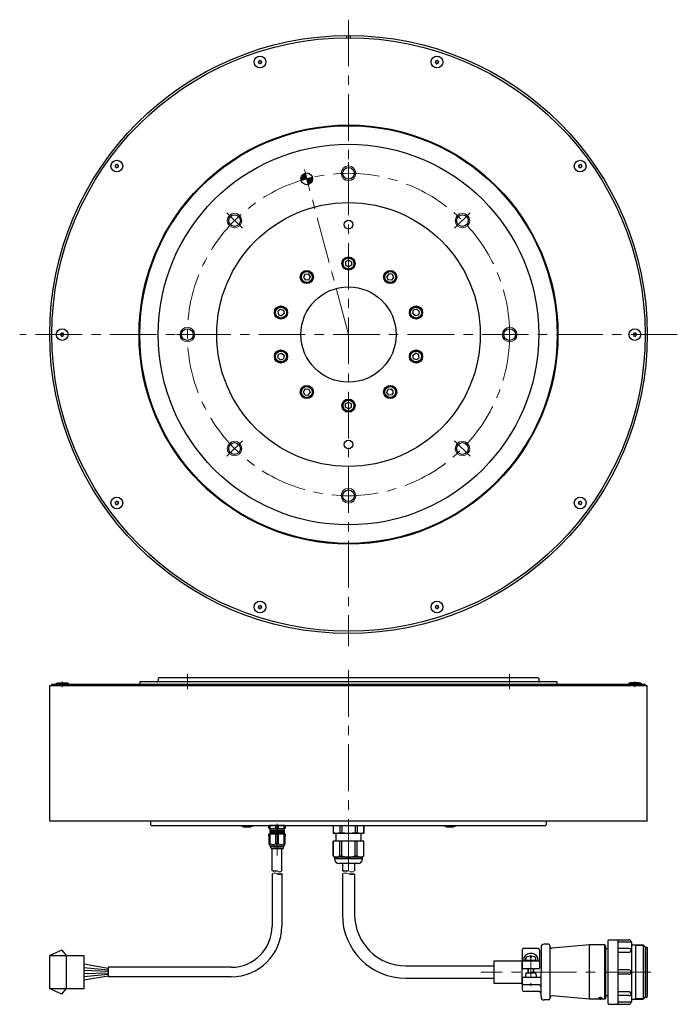
# Model space of a CAD drawing. Extents: x 5201 to 6447, y -2873 to -2193.
# Drawn here: x 5201 to 5650, y -2873 to -2202 of the extents above; entities that cross this region are included whole.
import ezdxf

# ---------------------------------------------------------------- set-up
doc = ezdxf.new("R2010")
doc.units = 0
doc.header["$MEASUREMENT"] = 0
doc.linetypes.add('CENTER', pattern=[50.8, 31.75, -6.35, 6.35, -6.35])
doc.linetypes.add('CENTER2', pattern=[28.575, 19.05, -3.175, 3.175, -3.175])
doc.layers.get('0').update_dxf_attribs({"linetype": 'CONTINUOUS'})
for name, color, linetype, lineweight in [('CENTER', 7, 'CENTER', 13), ('中心線', 7, 'CENTER2', 9), ('実線', 7, 'CONTINUOUS', 30), ('細線', 7, 'CONTINUOUS', 9)]:
    doc.layers.add(name, color=color, linetype=linetype, lineweight=lineweight)

msp = doc.modelspace()

# ---------------------------------------------------------------- hatches: boundary and pattern name
at = {"layer": '実線'}
h = msp.add_hatch(color=256, dxfattribs=at)
h.paths.add_polyline_path([(5396.81, -2310.21), (5395.78, -2306.34, 0.339454), (5392.81, -2310.21, 0.065543), (5392.95, -2311.24)])
h.paths.add_polyline_path([(5397.85, -2314.07, 0.339454), (5400.81, -2310.21, 0.06098), (5400.7, -2309.24, 0.009092), (5396.81, -2310.21)])

# ---------------------------------------------------------------- linework, layer by layer
at = {"linetype": 'Continuous'}
for p, q in [((5600.77, -2835.8), (5601.36, -2835.46)), ((5600.77, -2867.12), (5601.36, -2867.46))]:
    msp.add_line(p, q, dxfattribs=at)
at = {"layer": 'CENTER'}
for p, q in [((5425.28, -2201.64), (5425.28, -2629.17)), ((5425.28, -2416.46), (5395.13, -2303.93)), ((5425.28, -2298.96), (5425.28, -2313.96)), ((5342.2, -2333.37), (5352.8, -2343.98)), ((5508.37, -2333.37), (5497.76, -2343.98)), ((5649.78, -2416.46), (5200.78, -2416.46)), ((5307.78, -2416.46), (5322.78, -2416.46)), ((5542.78, -2416.46), (5527.78, -2416.46)), ((5342.2, -2499.54), (5352.8, -2488.94)), ((5508.37, -2499.54), (5497.76, -2488.94)), ((5425.28, -2533.96), (5425.28, -2518.96)), ((5425.28, -2645.46), (5425.28, -2754.43)), ((5315.28, -2658.46), (5315.28, -2647.96)), ((5535.28, -2658.46), (5535.28, -2647.96)), ((5376.49, -2750.21), (5376.49, -2772.03)), ((5425.28, -2748.96), (5425.28, -2784.96)), ((5425.28, -2750.1), (5425.28, -2782.64)), ((5631.77, -2851.46), (5515.57, -2851.46)), ((5597.27, -2868.46), (5597.27, -2870.46))]:
    msp.add_line(p, q, dxfattribs=at)
at = {"layer": 'CENTER', "ltscale": 0.5}
msp.add_line((5549.77, -2839.66), (5549.77, -2860.96), dxfattribs=at)
at = {"layer": 'CENTER'}
msp.add_circle((5425.28, -2416.46), 110, dxfattribs=at)
at = {"layer": '中心線', "ltscale": 0.5}
for p, q in [((5229.78, -2653.12), (5229.78, -2657.09)), ((5620.78, -2653.12), (5620.78, -2657.09))]:
    msp.add_line(p, q, dxfattribs=at)
at = {"layer": '実線', "ltscale": 2}
for p, q in [((5424.03, -2212.46), (5424.03, -2213.96)), ((5426.53, -2212.46), (5426.53, -2213.96)), ((5567.78, -2653.46), (5282.78, -2653.46)), ((5282.78, -2653.46), (5282.78, -2654.96)), ((5295.88, -2650.66), (5295.38, -2651.16)), ((5295.38, -2651.16), (5295.38, -2653.06)), ((5554.68, -2650.66), (5295.88, -2650.66)), ((5567.78, -2654.96), (5567.78, -2653.46)), ((5221.27, -2655.96), (5629.27, -2655.96)), ((5221.27, -2748.46), (5221.27, -2655.96)), ((5222.78, -2654.96), (5627.78, -2654.96)), ((5225.78, -2654.36), (5226.83, -2654.06)), ((5225.78, -2654.36), (5233.78, -2654.36)), ((5225.78, -2654.36), (5225.78, -2654.96)), ((5226.83, -2654.06), (5232.73, -2654.06)), ((5233.78, -2654.36), (5232.73, -2654.06)), ((5233.78, -2654.36), (5233.78, -2654.96)), ((5616.78, -2654.36), (5617.83, -2654.06)), ((5616.78, -2654.36), (5616.78, -2654.96)), ((5624.78, -2654.36), (5616.78, -2654.36)), ((5623.73, -2654.06), (5617.83, -2654.06)), ((5624.78, -2654.36), (5623.73, -2654.06)), ((5624.78, -2654.36), (5624.78, -2654.96)), ((5629.27, -2748.46), (5629.27, -2655.96)), ((5629.27, -2748.46), (5221.27, -2748.46)), ((5290.27, -2750.96), (5290.27, -2748.46)), ((5290.77, -2751.46), (5290.27, -2750.96)), ((5290.77, -2751.46), (5559.77, -2751.46)), ((5352.5, -2751.46), (5359.5, -2751.46)), ((5352.5, -2751.96), (5352.5, -2751.46)), ((5352.5, -2751.96), (5359.5, -2751.96)), ((5352.5, -2751.96), (5353.55, -2752.26)), ((5353.55, -2752.26), (5358.45, -2752.26)), ((5359.5, -2751.96), (5358.45, -2752.26)), ((5359.5, -2751.96), (5359.5, -2751.46)), ((5371.83, -2751.76), (5370.99, -2751.76)), ((5370.99, -2753.26), (5370.99, -2751.76)), ((5370.99, -2753.26), (5371.49, -2753.76)), ((5370.99, -2753.26), (5371.83, -2753.26)), ((5371.49, -2753.76), (5371.7, -2753.76)), ((5371.5, -2754.54), (5371.77, -2754.38)), ((5374.38, -2751.46), (5371.69, -2751.46)), ((5371.69, -2751.46), (5374.38, -2751.46)), ((5376.49, -2753.76), (5371.7, -2753.76)), ((5371.77, -2754.38), (5371.77, -2753.96)), ((5371.83, -2753.26), (5371.83, -2751.76)), ((5375.66, -2751.76), (5371.83, -2751.76)), ((5376.49, -2751.46), (5374.38, -2751.46)), ((5374.38, -2751.46), (5376.49, -2751.46)), ((5376.49, -2751.76), (5375.66, -2751.76)), ((5375.66, -2753.26), (5375.66, -2751.76)), ((5376.49, -2753.26), (5375.66, -2753.26)), ((5378.61, -2751.46), (5376.49, -2751.46)), ((5376.49, -2751.46), (5378.61, -2751.46)), ((5377.33, -2751.76), (5376.49, -2751.76)), ((5377.33, -2753.26), (5376.49, -2753.26)), ((5381.28, -2753.76), (5376.49, -2753.76)), ((5381.16, -2751.76), (5377.33, -2751.76)), ((5377.33, -2751.76), (5377.33, -2753.26)), ((5381.29, -2751.46), (5378.61, -2751.46)), ((5378.61, -2751.46), (5381.29, -2751.46)), ((5381.16, -2751.76), (5381.16, -2753.26)), ((5381.99, -2751.76), (5381.16, -2751.76)), ((5381.16, -2753.26), (5381.99, -2753.26)), ((5381.21, -2753.95), (5381.21, -2754.63)), ((5381.28, -2753.76), (5381.49, -2753.76)), ((5381.49, -2753.76), (5381.99, -2753.26)), ((5381.99, -2751.76), (5381.99, -2753.26)), ((5491.07, -2751.46), (5498.07, -2751.46)), ((5491.07, -2751.96), (5491.07, -2751.46)), ((5491.07, -2751.96), (5498.07, -2751.96)), ((5491.07, -2751.96), (5492.12, -2752.26)), ((5492.12, -2752.26), (5497.02, -2752.26)), ((5498.07, -2751.96), (5497.02, -2752.26)), ((5498.07, -2751.96), (5498.07, -2751.46)), ((5559.77, -2751.46), (5560.27, -2750.96)), ((5560.27, -2748.46), (5560.27, -2750.96)), ((5371.29, -2757.16), (5370.99, -2757.46)), ((5370.99, -2757.46), (5370.99, -2763.96)), ((5370.99, -2757.46), (5371.83, -2757.46)), ((5370.99, -2758.46), (5370.99, -2757.46)), ((5371.29, -2757.16), (5376.49, -2757.16)), ((5381.5, -2754.82), (5371.48, -2754.57)), ((5381.5, -2755.32), (5371.48, -2755.07)), ((5381.5, -2755.82), (5371.48, -2755.57)), ((5381.5, -2756.32), (5371.48, -2756.07)), ((5381.5, -2756.82), (5371.48, -2756.57)), ((5375.16, -2757.16), (5371.48, -2757.07)), ((5371.77, -2754.76), (5371.5, -2754.6)), ((5371.5, -2755.04), (5371.77, -2754.88)), ((5371.77, -2755.26), (5371.5, -2755.1)), ((5371.5, -2755.54), (5371.77, -2755.38)), ((5371.77, -2755.76), (5371.5, -2755.6)), ((5371.5, -2756.04), (5371.77, -2755.88)), ((5371.77, -2756.26), (5371.5, -2756.1)), ((5371.5, -2756.54), (5371.77, -2756.38)), ((5371.77, -2756.76), (5371.5, -2756.6)), ((5371.5, -2757.04), (5371.77, -2756.88)), ((5371.6, -2757.16), (5371.5, -2757.1)), ((5371.77, -2754.76), (5371.77, -2754.88)), ((5371.77, -2754.76), (5371.77, -2754.88)), ((5371.77, -2754.76), (5371.77, -2754.88)), ((5371.77, -2755.26), (5371.77, -2755.38)), ((5371.77, -2755.26), (5371.77, -2755.38)), ((5371.77, -2755.76), (5371.77, -2755.88)), ((5371.77, -2756.26), (5371.77, -2756.38)), ((5371.77, -2756.76), (5371.77, -2756.88)), ((5371.83, -2763.96), (5371.83, -2757.46)), ((5375.66, -2763.96), (5375.66, -2757.46)), ((5375.66, -2757.46), (5376.49, -2757.46)), ((5376.49, -2757.16), (5381.69, -2757.16)), ((5376.49, -2757.46), (5377.33, -2757.46)), ((5377.33, -2757.46), (5377.33, -2763.96)), ((5381.16, -2757.46), (5381.16, -2763.96)), ((5381.16, -2757.46), (5381.99, -2757.46)), ((5381.21, -2754.63), (5381.48, -2754.79)), ((5381.48, -2754.85), (5381.21, -2755.01)), ((5381.21, -2755.13), (5381.21, -2755.01)), ((5381.21, -2755.13), (5381.21, -2755.01)), ((5381.21, -2755.13), (5381.21, -2755.01)), ((5381.21, -2755.13), (5381.48, -2755.29)), ((5381.48, -2755.35), (5381.21, -2755.51)), ((5381.21, -2755.63), (5381.21, -2755.51)), ((5381.21, -2755.63), (5381.21, -2755.51)), ((5381.21, -2755.63), (5381.48, -2755.79)), ((5381.48, -2755.85), (5381.21, -2756.01)), ((5381.21, -2756.13), (5381.21, -2756.01)), ((5381.21, -2756.13), (5381.48, -2756.29)), ((5381.48, -2756.35), (5381.21, -2756.51)), ((5381.21, -2756.63), (5381.21, -2756.51)), ((5381.21, -2756.63), (5381.48, -2756.79)), ((5381.48, -2756.85), (5381.21, -2757.01)), ((5381.48, -2756.85), (5381.21, -2757.01)), ((5381.21, -2757.13), (5381.21, -2757.01)), ((5381.21, -2757.13), (5381.26, -2757.16)), ((5381.99, -2757.46), (5381.69, -2757.16)), ((5381.99, -2763.96), (5381.99, -2757.46)), ((5381.99, -2757.46), (5381.99, -2758.46)), ((5370.99, -2762.96), (5370.99, -2763.96)), ((5370.99, -2763.96), (5371.77, -2765.66)), ((5370.99, -2763.96), (5371.83, -2763.96)), ((5376.49, -2765.66), (5371.77, -2765.66)), ((5372.19, -2766.06), (5372.19, -2765.66)), ((5372.39, -2767.06), (5372.19, -2766.06)), ((5376.49, -2766.06), (5372.19, -2766.06)), ((5372.39, -2767.06), (5376.49, -2767.06)), ((5373.16, -2782.46), (5373.16, -2767.06)), ((5379.24, -2767.06), (5373.74, -2767.06)), ((5377.99, -2767.06), (5374.99, -2767.06)), ((5377.99, -2767.06), (5374.99, -2767.06)), ((5375.66, -2763.96), (5376.49, -2763.96)), ((5376.49, -2763.96), (5377.33, -2763.96)), ((5381.21, -2765.66), (5376.49, -2765.66)), ((5380.79, -2766.06), (5376.49, -2766.06)), ((5376.49, -2767.06), (5380.59, -2767.06)), ((5379.76, -2782.46), (5379.76, -2767.06)), ((5380.79, -2766.06), (5380.59, -2767.06)), ((5380.79, -2765.66), (5380.79, -2766.06)), ((5381.16, -2763.96), (5381.99, -2763.96)), ((5381.21, -2765.66), (5381.99, -2763.96)), ((5381.99, -2763.96), (5381.99, -2762.96)), ((5373.16, -2784.46), (5373.16, -2820.16)), ((5379.76, -2784.46), (5379.76, -2820.16)), ((5229.52, -2836.41), (5221.27, -2840.11)), ((5229.52, -2836.41), (5232.47, -2840.11)), ((5232.47, -2840.11), (5232.47, -2862.81)), ((5261.27, -2849.01), (5244.47, -2846.13)), ((5244.47, -2848.26), (5261.27, -2850.01)), ((5261.27, -2848.16), (5261.27, -2854.76)), ((5345.16, -2848.16), (5261.27, -2848.16)), ((5464.48, -2847.26), (5524.57, -2847.26)), ((5261.27, -2851.01), (5244.47, -2850.39)), ((5244.47, -2852.52), (5261.27, -2852.01)), ((5261.27, -2853.01), (5244.47, -2854.64)), ((5244.47, -2856.77), (5261.27, -2854.01)), ((5345.16, -2854.76), (5261.27, -2854.76)), ((5464.48, -2855.66), (5524.57, -2855.66)), ((5229.52, -2866.51), (5221.27, -2862.81)), ((5229.52, -2866.51), (5232.47, -2862.81))]:
    msp.add_line(p, q, dxfattribs=at)
at = {"layer": '実線'}
for p, q in [((5392.95, -2311.24), (5400.68, -2309.17)), ((5395.78, -2306.34), (5397.85, -2314.07)), ((5554.68, -2650.66), (5555.18, -2651.16)), ((5555.18, -2651.16), (5555.18, -2653.06)), ((5222.78, -2655.96), (5222.78, -2654.96)), ((5627.78, -2655.96), (5627.78, -2654.96)), ((5414.73, -2751.46), (5414.73, -2756.58)), ((5414.76, -2751.46), (5414.76, -2756.58)), ((5419.35, -2751.46), (5419.35, -2756.58)), ((5420.7, -2751.46), (5420.7, -2756.58)), ((5429.87, -2751.46), (5429.87, -2756.58)), ((5431.22, -2751.46), (5431.22, -2756.58)), ((5435.8, -2751.46), (5435.8, -2756.58)), ((5435.83, -2756.58), (5435.83, -2751.46)), ((5414.76, -2756.58), (5414.73, -2756.58)), ((5414.73, -2756.58), (5415.78, -2756.86)), ((5434.78, -2756.86), (5415.78, -2756.86)), ((5416.68, -2756.86), (5416.68, -2762.16)), ((5420.7, -2756.58), (5419.35, -2756.58)), ((5431.22, -2756.58), (5429.87, -2756.58)), ((5433.88, -2762.16), (5433.88, -2756.86)), ((5434.78, -2756.86), (5435.83, -2756.58)), ((5435.83, -2756.58), (5435.8, -2756.58)), ((5414.73, -2762.16), (5414.73, -2772.12)), ((5435.83, -2762.16), (5414.73, -2762.16)), ((5414.76, -2772.12), (5414.76, -2762.16)), ((5419.35, -2772.12), (5419.35, -2762.16)), ((5420.7, -2772.12), (5420.7, -2762.16)), ((5429.87, -2772.12), (5429.87, -2762.16)), ((5431.22, -2772.12), (5431.22, -2762.16)), ((5435.8, -2772.12), (5435.8, -2762.16)), ((5435.83, -2772.12), (5435.83, -2762.16)), ((5414.73, -2772.12), (5415.78, -2773.17)), ((5414.73, -2772.12), (5414.76, -2772.12)), ((5434.78, -2773.17), (5415.78, -2773.17)), ((5415.78, -2773.17), (5415.78, -2774.26)), ((5434.78, -2774.26), (5415.78, -2774.26)), ((5419.35, -2772.12), (5420.7, -2772.12)), ((5429.87, -2772.12), (5431.22, -2772.12)), ((5434.78, -2773.17), (5435.83, -2772.12)), ((5434.78, -2774.26), (5434.78, -2773.17)), ((5435.8, -2772.12), (5435.83, -2772.12)), ((5431.58, -2777.46), (5418.98, -2777.46)), ((5421.08, -2777.46), (5421.08, -2782.46)), ((5429.48, -2777.46), (5429.48, -2782.46)), ((5421.08, -2784.46), (5421.08, -2812.26)), ((5429.48, -2784.46), (5429.48, -2812.26)), ((5556.77, -2834.46), (5556.77, -2851.46)), ((5561.77, -2832.46), (5558.77, -2832.46)), ((5562.77, -2833.68), (5562.77, -2869.46)), ((5589.77, -2832.96), (5564.4, -2835.18)), ((5589.77, -2869.96), (5589.77, -2832.96)), ((5600.27, -2832.96), (5589.77, -2832.96)), ((5600.77, -2833.46), (5600.27, -2832.96)), ((5600.27, -2869.96), (5600.27, -2832.96)), ((5600.77, -2833.46), (5600.77, -2869.46)), ((5602.57, -2872.96), (5602.57, -2829.96)), ((5603.07, -2829.46), (5616.77, -2829.46)), ((5609.07, -2829.46), (5609.07, -2872.96)), ((5618.27, -2830.96), (5609.07, -2830.96)), ((5618.77, -2871.46), (5618.77, -2831.46)), ((5619.27, -2832.96), (5626.57, -2832.96)), ((5621.27, -2832.96), (5621.27, -2869.96)), ((5627.77, -2834.16), (5626.57, -2832.96)), ((5626.57, -2832.96), (5626.57, -2869.96)), ((5627.77, -2834.16), (5627.77, -2868.76)), ((5627.77, -2834.36), (5628.87, -2834.36)), ((5628.87, -2834.36), (5628.87, -2868.56)), ((5628.87, -2834.36), (5629.27, -2834.76)), ((5629.27, -2834.76), (5629.27, -2868.16)), ((5543.77, -2836.46), (5543.77, -2848.96)), ((5554.77, -2835.46), (5544.77, -2835.46)), ((5549.27, -2840.67), (5549.27, -2841.46)), ((5549.27, -2841.46), (5550.27, -2841.46)), ((5550.27, -2841.46), (5550.27, -2840.67)), ((5555.77, -2836.46), (5555.77, -2848.96)), ((5600.77, -2835.46), (5602.07, -2835.46)), ((5616.77, -2835.46), (5609.07, -2835.46)), ((5616.77, -2838.06), (5609.07, -2838.06)), ((5555.77, -2843.96), (5543.77, -2843.96)), ((5544.97, -2842.8), (5544.97, -2843.96)), ((5546.27, -2843.26), (5546.27, -2842.28)), ((5546.27, -2843.26), (5546.27, -2843.96)), ((5546.27, -2843.26), (5553.27, -2843.26)), ((5549.85, -2843.26), (5549.35, -2843.96)), ((5550.2, -2843.26), (5549.7, -2843.96)), ((5553.27, -2843.26), (5553.27, -2842.28)), ((5553.27, -2843.26), (5553.27, -2843.96)), ((5554.57, -2842.8), (5554.57, -2843.96)), ((5543.77, -2848.96), (5555.77, -2848.96)), ((5543.77, -2854.96), (5556.77, -2854.96)), ((5543.77, -2854.96), (5543.77, -2863.46)), ((5546.34, -2852.43), (5546.19, -2854.59)), ((5546.74, -2852.06), (5552.79, -2852.06)), ((5547.77, -2848.96), (5547.77, -2852.06)), ((5551.77, -2852.06), (5551.77, -2848.96)), ((5553.19, -2852.43), (5553.34, -2854.59)), ((5556.77, -2868.46), (5556.77, -2851.46)), ((5616.77, -2849.96), (5609.07, -2849.96)), ((5616.77, -2852.96), (5609.07, -2852.96)), ((5544.77, -2859.96), (5554.77, -2859.96)), ((5544.77, -2864.46), (5554.77, -2864.46)), ((5589.77, -2869.96), (5564.4, -2867.74)), ((5600.77, -2867.46), (5602.07, -2867.46)), ((5616.77, -2864.85), (5609.07, -2864.85)), ((5616.77, -2867.45), (5609.07, -2867.45)), ((5627.77, -2868.56), (5628.87, -2868.56)), ((5628.87, -2868.56), (5629.27, -2868.16)), ((5561.77, -2870.46), (5558.77, -2870.46)), ((5600.27, -2869.96), (5589.77, -2869.96)), ((5596.77, -2869.39), (5596.27, -2869.96)), ((5596.77, -2869.39), (5597.77, -2869.39)), ((5597.77, -2869.39), (5598.26, -2869.96)), ((5600.77, -2869.46), (5600.27, -2869.96)), ((5603.07, -2873.46), (5616.77, -2873.46)), ((5618.27, -2871.96), (5609.07, -2871.96)), ((5619.27, -2869.96), (5626.57, -2869.96)), ((5627.77, -2868.76), (5626.57, -2869.96))]:
    msp.add_line(p, q, dxfattribs=at)
at = {"layer": '実線', "linetype": 'Continuous'}
for p, q in [((5425.28, -2365.65), (5423.28, -2366.8)), ((5423.28, -2366.8), (5423.28, -2369.11)), ((5425.28, -2370.27), (5423.28, -2369.11)), ((5425.28, -2365.65), (5427.28, -2366.8)), ((5427.28, -2369.11), (5425.28, -2370.27)), ((5427.28, -2366.8), (5427.28, -2369.11)), ((5395.42, -2375.35), (5394.48, -2377.46)), ((5394.48, -2377.46), (5395.84, -2379.33)), ((5395.42, -2375.35), (5397.72, -2375.11)), ((5397.72, -2375.11), (5399.07, -2376.98)), ((5399.07, -2376.98), (5398.13, -2379.09)), ((5452.85, -2375.11), (5451.49, -2376.98)), ((5452.43, -2379.09), (5451.49, -2376.98)), ((5455.15, -2375.35), (5452.85, -2375.11)), ((5456.09, -2377.46), (5454.73, -2379.33)), ((5455.15, -2375.35), (5456.09, -2377.46)), ((5398.13, -2379.09), (5395.84, -2379.33)), ((5454.73, -2379.33), (5452.43, -2379.09)), ((5376.96, -2400.76), (5378.68, -2399.21)), ((5376.96, -2400.76), (5377.44, -2403.02)), ((5377.44, -2403.02), (5379.64, -2403.73)), ((5378.68, -2399.21), (5380.87, -2399.93)), ((5381.35, -2402.18), (5379.64, -2403.73)), ((5380.87, -2399.93), (5381.35, -2402.18)), ((5469.21, -2402.18), (5469.69, -2399.93)), ((5470.93, -2403.73), (5469.21, -2402.18)), ((5471.89, -2399.21), (5469.69, -2399.93)), ((5473.13, -2403.02), (5470.93, -2403.73)), ((5473.61, -2400.76), (5471.89, -2399.21)), ((5473.61, -2400.76), (5473.13, -2403.02)), ((5376.96, -2432.16), (5377.44, -2429.9)), ((5377.44, -2429.9), (5379.64, -2429.19)), ((5379.64, -2429.19), (5381.35, -2430.73)), ((5381.35, -2430.73), (5380.87, -2432.99)), ((5469.21, -2430.73), (5470.93, -2429.19)), ((5469.69, -2432.99), (5469.21, -2430.73)), ((5473.13, -2429.9), (5470.93, -2429.19)), ((5473.61, -2432.16), (5473.13, -2429.9)), ((5376.96, -2432.16), (5378.68, -2433.7)), ((5378.68, -2433.7), (5380.87, -2432.99)), ((5471.89, -2433.7), (5469.69, -2432.99)), ((5473.61, -2432.16), (5471.89, -2433.7)), ((5394.48, -2455.45), (5395.84, -2453.59)), ((5395.42, -2457.56), (5394.48, -2455.45)), ((5395.42, -2457.56), (5397.72, -2457.81)), ((5395.84, -2453.59), (5398.13, -2453.83)), ((5397.72, -2457.81), (5399.07, -2455.94)), ((5398.13, -2453.83), (5399.07, -2455.94)), ((5451.49, -2455.94), (5452.43, -2453.83)), ((5452.85, -2457.81), (5451.49, -2455.94)), ((5452.43, -2453.83), (5454.73, -2453.59)), ((5455.15, -2457.56), (5452.85, -2457.81)), ((5456.09, -2455.45), (5454.73, -2453.59)), ((5455.15, -2457.56), (5456.09, -2455.45)), ((5423.28, -2463.8), (5425.28, -2462.65)), ((5423.28, -2466.11), (5423.28, -2463.8)), ((5425.28, -2462.65), (5427.28, -2463.8)), ((5427.28, -2466.11), (5427.28, -2463.8)), ((5425.28, -2467.27), (5423.28, -2466.11)), ((5425.28, -2467.27), (5427.28, -2466.11))]:
    msp.add_line(p, q, dxfattribs=at)
at = {"layer": '実線'}
for points in [[(5417.06, -2756.86), (5416.48, -2756.84), (5415.91, -2756.78), (5415.33, -2756.7), (5414.76, -2756.58)], [(5419.35, -2756.58), (5418.92, -2756.67), (5418.49, -2756.74), (5418.06, -2756.8), (5417.63, -2756.84), (5417.06, -2756.86)], [(5425.28, -2756.86), (5424.14, -2756.84), (5422.99, -2756.78), (5421.84, -2756.7), (5420.7, -2756.58)], [(5429.87, -2756.58), (5428.75, -2756.69), (5427.88, -2756.76), (5427.02, -2756.82), (5426.15, -2756.85), (5425.28, -2756.86)], [(5433.51, -2756.86), (5432.94, -2756.84), (5432.36, -2756.78), (5431.79, -2756.7), (5431.22, -2756.58)], [(5435.8, -2756.58), (5435.38, -2756.67), (5434.95, -2756.74), (5434.52, -2756.8), (5434.09, -2756.84), (5433.51, -2756.86)], [(5414.76, -2772.12), (5415.01, -2772.32), (5415.25, -2772.51), (5415.51, -2772.68), (5415.76, -2772.82), (5416.03, -2772.95), (5416.3, -2773.05), (5416.57, -2773.12), (5416.84, -2773.16), (5417.06, -2773.17)], [(5417.06, -2773.17), (5417.35, -2773.15), (5417.65, -2773.1), (5417.94, -2773.01), (5418.24, -2772.88), (5418.53, -2772.72), (5418.82, -2772.54), (5419.09, -2772.34), (5419.35, -2772.12)], [(5420.7, -2772.12), (5421.17, -2772.32), (5421.65, -2772.5), (5422.22, -2772.69), (5422.79, -2772.85), (5423.38, -2772.98), (5423.99, -2773.08), (5424.6, -2773.14), (5425.22, -2773.17), (5425.28, -2773.17)], [(5425.28, -2773.17), (5425.89, -2773.15), (5426.49, -2773.09), (5427.09, -2773), (5427.7, -2772.87), (5428.31, -2772.7), (5428.9, -2772.5), (5429.39, -2772.32), (5429.87, -2772.12)], [(5431.22, -2772.12), (5431.46, -2772.32), (5431.71, -2772.51), (5431.96, -2772.68), (5432.22, -2772.82), (5432.48, -2772.95), (5432.75, -2773.05), (5433.02, -2773.12), (5433.3, -2773.16), (5433.51, -2773.17)], [(5433.51, -2773.17), (5433.81, -2773.15), (5434.1, -2773.1), (5434.39, -2773.01), (5434.69, -2772.88), (5434.98, -2772.72), (5435.27, -2772.54), (5435.54, -2772.34), (5435.8, -2772.12)]]:
    msp.add_lwpolyline(points, dxfattribs=at)
at = {"layer": '実線', "ltscale": 2, "flags": 128}
msp.add_lwpolyline([(5244.47, -2862.81), (5221.27, -2862.81), (5221.27, -2840.11), (5244.47, -2840.11)], close=True, dxfattribs=at)
at = {"layer": '実線'}
msp.add_lwpolyline([(5543.77, -2843.96), (5524.57, -2843.96), (5524.57, -2858.96), (5543.77, -2858.96)], close=True, dxfattribs=at)
at = {"layer": '実線', "ltscale": 2}
for radius in [204, 202.5, 32.5]:
    msp.add_circle((5425.28, -2416.46), radius, dxfattribs=at)
at = {"layer": '実線'}
for centre, radius in [((5364.87, -2230.53), 4), ((5485.7, -2230.53), 4), ((5425.28, -2416.46), 143), ((5425.28, -2416.46), 142.5), ((5425.28, -2416.46), 129.9), ((5267.12, -2301.55), 4), ((5583.45, -2301.55), 4), ((5425.28, -2306.46), 4), ((5396.81, -2310.21), 4), ((5425.28, -2416.46), 90), ((5347.5, -2338.68), 4), ((5503.07, -2338.68), 4), ((5425.28, -2341.46), 3), ((5425.28, -2367.96), 4.5), ((5396.78, -2377.22), 4.5), ((5453.79, -2377.22), 4.5), ((5379.16, -2401.47), 4.5), ((5471.41, -2401.47), 4.5), ((5229.78, -2416.46), 4), ((5315.28, -2416.46), 4), ((5535.28, -2416.46), 4), ((5620.78, -2416.46), 4), ((5379.16, -2431.45), 4.5), ((5471.41, -2431.45), 4.5), ((5396.78, -2455.7), 4.5), ((5453.79, -2455.7), 4.5), ((5425.28, -2464.96), 4.5), ((5347.5, -2494.24), 4), ((5425.28, -2491.46), 3), ((5503.07, -2494.24), 4), ((5425.28, -2526.46), 4), ((5267.12, -2531.37), 4), ((5583.45, -2531.37), 4), ((5364.87, -2602.39), 4), ((5485.7, -2602.39), 4)]:
    msp.add_circle(centre, radius, dxfattribs=at)
at = {"layer": '実線', "linetype": 'Continuous'}
for centre, radius in [((5425.28, -2367.96), 4.25), ((5425.28, -2367.96), 3.75), ((5396.78, -2377.22), 4.25), ((5396.78, -2377.22), 3.75), ((5453.79, -2377.22), 4.25), ((5453.79, -2377.22), 3.75), ((5379.16, -2401.47), 4.25), ((5379.16, -2401.47), 3.75), ((5471.41, -2401.47), 4.25), ((5471.41, -2401.47), 3.75), ((5379.16, -2431.45), 4.25), ((5379.16, -2431.45), 3.75), ((5471.41, -2431.45), 4.25), ((5471.41, -2431.45), 3.75), ((5396.78, -2455.7), 4.25), ((5396.78, -2455.7), 3.75), ((5453.79, -2455.7), 4.25), ((5453.79, -2455.7), 3.75), ((5425.28, -2464.96), 4.25), ((5425.28, -2464.96), 3.75)]:
    msp.add_circle(centre, radius, dxfattribs=at)
at = {"layer": '実線'}
for centre, radius, start, end in [((5363.93, -2230.33), 0.24, 93.49771, 242.50229), ((5363.89, -2229.64), 0.445, 273.49771, 2.50229), ((5364.57, -2229.61), 0.24, 33.49771, 182.50229), ((5365.14, -2229.24), 0.445, 213.49771, 302.50229), ((5365.51, -2229.81), 0.24, 333.49771, 122.50229), ((5366.13, -2230.12), 0.445, 153.49771, 242.50229), ((5484.44, -2230.12), 0.445, 297.49771, 26.50229), ((5485.05, -2229.81), 0.24, 57.49771, 206.50229), ((5485.42, -2229.24), 0.445, 237.49771, 326.50229), ((5485.99, -2229.61), 0.24, 357.49771, 146.50229), ((5486.68, -2229.64), 0.445, 177.49771, 266.50229), ((5486.64, -2230.33), 0.24, 297.49771, 86.50229), ((5363.62, -2230.93), 0.445, 333.49771, 62.50229), ((5364.23, -2231.24), 0.24, 153.49771, 302.50229), ((5364.6, -2231.82), 0.445, 33.49771, 122.50229), ((5365.17, -2231.44), 0.24, 213.49771, 2.50229), ((5365.85, -2231.41), 0.445, 93.49771, 182.50229), ((5365.81, -2230.73), 0.24, 273.49771, 62.50229), ((5484.76, -2230.73), 0.24, 117.49771, 266.50229), ((5484.72, -2231.41), 0.445, 357.49771, 86.50229), ((5485.4, -2231.44), 0.24, 177.49771, 326.50229), ((5485.97, -2231.82), 0.445, 57.49771, 146.50229), ((5486.34, -2231.24), 0.24, 237.49771, 26.50229), ((5486.95, -2230.93), 0.445, 117.49771, 206.50229), ((5266.24, -2301.94), 0.24, 129.49771, 278.50229), ((5265.81, -2301.41), 0.445, 309.49771, 38.50229), ((5266.34, -2300.98), 0.24, 69.49771, 218.50229), ((5266.34, -2302.61), 0.445, 9.49771, 98.50229), ((5266.58, -2300.34), 0.445, 249.49771, 338.50229), ((5267.02, -2302.5), 0.24, 189.49771, 338.50229), ((5267.22, -2300.59), 0.24, 9.49771, 158.50229), ((5267.66, -2302.75), 0.445, 69.49771, 158.50229), ((5267.9, -2300.48), 0.445, 189.49771, 278.50229), ((5267.9, -2302.11), 0.24, 249.49771, 38.50229), ((5268, -2301.16), 0.24, 309.49771, 98.50229), ((5268.43, -2301.68), 0.445, 129.49771, 218.50229), ((5582.57, -2301.16), 0.24, 81.49771, 230.50229), ((5582.13, -2301.68), 0.445, 321.49771, 50.50229), ((5582.67, -2302.11), 0.24, 141.49771, 290.50229), ((5582.67, -2300.48), 0.445, 261.49771, 350.50229), ((5582.91, -2302.75), 0.445, 21.49771, 110.50229), ((5583.35, -2300.59), 0.24, 21.49771, 170.50229), ((5583.55, -2302.5), 0.24, 201.49771, 350.50229), ((5583.98, -2300.34), 0.445, 201.49771, 290.50229), ((5584.22, -2302.61), 0.445, 81.49771, 170.50229), ((5584.22, -2300.98), 0.24, 321.49771, 110.50229), ((5584.32, -2301.94), 0.24, 261.49771, 50.50229), ((5584.76, -2301.41), 0.445, 141.49771, 230.50229), ((5228.82, -2416.46), 0.24, 105.49771, 254.50229), ((5228.64, -2415.8), 0.445, 285.49771, 14.50229), ((5228.64, -2417.12), 0.445, 345.49771, 74.50229), ((5229.3, -2415.63), 0.24, 45.49771, 194.50229), ((5229.3, -2417.29), 0.24, 165.49771, 314.50229), ((5229.78, -2415.14), 0.445, 225.49771, 314.50229), ((5229.78, -2417.78), 0.445, 45.49771, 134.50229), ((5230.26, -2415.63), 0.24, 345.49771, 134.50229), ((5230.26, -2417.29), 0.24, 225.49771, 14.50229), ((5230.93, -2415.8), 0.445, 165.49771, 254.50229), ((5230.93, -2417.12), 0.445, 105.49771, 194.50229), ((5230.74, -2416.46), 0.24, 285.49771, 74.50229), ((5619.82, -2416.46), 0.24, 105.49771, 254.50229), ((5619.64, -2415.8), 0.445, 285.49771, 14.50229), ((5619.64, -2417.12), 0.445, 345.49771, 74.50229), ((5620.3, -2415.63), 0.24, 45.49771, 194.50229), ((5620.3, -2417.29), 0.24, 165.49771, 314.50229), ((5620.78, -2415.14), 0.445, 225.49771, 314.50229), ((5620.78, -2417.78), 0.445, 45.49771, 134.50229), ((5621.26, -2415.63), 0.24, 345.49771, 134.50229), ((5621.26, -2417.29), 0.24, 225.49771, 14.50229), ((5621.93, -2415.8), 0.445, 165.49771, 254.50229), ((5621.93, -2417.12), 0.445, 105.49771, 194.50229), ((5621.74, -2416.46), 0.24, 285.49771, 74.50229), ((5266.24, -2530.98), 0.24, 81.49771, 230.50229), ((5265.81, -2531.51), 0.445, 321.49771, 50.50229), ((5266.34, -2531.93), 0.24, 141.49771, 290.50229), ((5266.34, -2530.3), 0.445, 261.49771, 350.50229), ((5266.58, -2532.58), 0.445, 21.49771, 110.50229), ((5267.02, -2530.42), 0.24, 21.49771, 170.50229), ((5267.22, -2532.32), 0.24, 201.49771, 350.50229), ((5267.66, -2530.16), 0.445, 201.49771, 290.50229), ((5267.9, -2532.44), 0.445, 81.49771, 170.50229), ((5267.9, -2530.81), 0.24, 321.49771, 110.50229), ((5268, -2531.76), 0.24, 261.49771, 50.50229), ((5268.43, -2531.23), 0.445, 141.49771, 230.50229), ((5582.57, -2531.76), 0.24, 129.49771, 278.50229), ((5582.13, -2531.23), 0.445, 309.49771, 38.50229), ((5582.67, -2530.81), 0.24, 69.49771, 218.50229), ((5582.67, -2532.44), 0.445, 9.49771, 98.50229), ((5582.91, -2530.16), 0.445, 249.49771, 338.50229), ((5583.35, -2532.32), 0.24, 189.49771, 338.50229), ((5583.55, -2530.42), 0.24, 9.49771, 158.50229), ((5583.98, -2532.58), 0.445, 69.49771, 158.50229), ((5584.22, -2530.3), 0.445, 189.49771, 278.50229), ((5584.22, -2531.93), 0.24, 249.49771, 38.50229), ((5584.32, -2530.98), 0.24, 309.49771, 98.50229), ((5584.76, -2531.51), 0.445, 129.49771, 218.50229), ((5363.93, -2602.59), 0.24, 117.49771, 266.50229), ((5363.62, -2601.98), 0.445, 297.49771, 26.50229), ((5363.89, -2603.27), 0.445, 357.49771, 86.50229), ((5364.23, -2601.68), 0.24, 57.49771, 206.50229), ((5364.57, -2603.3), 0.24, 177.49771, 326.50229), ((5364.6, -2601.1), 0.445, 237.49771, 326.50229), ((5365.14, -2603.68), 0.445, 57.49771, 146.50229), ((5365.17, -2601.48), 0.24, 357.49771, 146.50229), ((5365.51, -2603.1), 0.24, 237.49771, 26.50229), ((5365.85, -2601.51), 0.445, 177.49771, 266.50229), ((5366.13, -2602.8), 0.445, 117.49771, 206.50229), ((5365.81, -2602.19), 0.24, 297.49771, 86.50229), ((5484.76, -2602.19), 0.24, 93.49771, 242.50229), ((5484.44, -2602.8), 0.445, 333.49771, 62.50229), ((5484.72, -2601.51), 0.445, 273.49771, 2.50229), ((5485.05, -2603.1), 0.24, 153.49771, 302.50229), ((5485.4, -2601.48), 0.24, 33.49771, 182.50229), ((5485.42, -2603.68), 0.445, 33.49771, 122.50229), ((5485.97, -2601.1), 0.445, 213.49771, 302.50229), ((5485.99, -2603.3), 0.24, 213.49771, 2.50229), ((5486.34, -2601.68), 0.24, 333.49771, 122.50229), ((5486.68, -2603.27), 0.445, 93.49771, 182.50229), ((5486.95, -2601.98), 0.445, 153.49771, 242.50229), ((5486.64, -2602.59), 0.24, 273.49771, 62.50229), ((5555.58, -2653.06), 0.4, 180, 270), ((5418.98, -2774.26), 3.2, 180, 270), ((5431.58, -2774.26), 3.2, 270, 0), ((5464.48, -2812.26), 43.4, 180, 270), ((5464.48, -2812.26), 35, 180, 270), ((5558.77, -2834.46), 2, 90, 180), ((5561.77, -2833.46), 1, 0, 90), ((5564.27, -2833.68), 1.5, 180, 275), ((5602.07, -2834.96), 0.5, 270, 0), ((5603.07, -2829.96), 0.5, 90, 180), ((5608.57, -2829.96), 0.5, 0, 90), ((5616.77, -2830.96), 1.5, 0, 90), ((5618.27, -2831.46), 0.5, 0, 90), ((5619.27, -2832.46), 0.5, 180, 270), ((5544.77, -2836.46), 1, 90, 180), ((5548.64, -2842.8), 3.67, 131.82559, 180), ((5549.77, -2844.06), 5.36, 48.1744, 131.82559), ((5547.57, -2842.28), 1.3, 106.60155, 180), ((5549.77, -2849.66), 9, 73.39845, 106.60155), ((5551.97, -2842.28), 1.3, 360, 73.39845), ((5550.9, -2842.8), 3.67, 360, 48.1744), ((5554.77, -2836.46), 1, 360, 90), ((5616.77, -2839.13), 3.67, 67.75115, 90), ((5616.77, -2836.9), 1.16, 270, 322.32741), ((5615.47, -2835.9), 2.8, 322.32741, 0), ((5545.79, -2854.56), 0.4, 270, 356.05482), ((5546.74, -2852.46), 0.4, 90, 176.05481), ((5552.79, -2852.46), 0.4, 3.94518, 90), ((5553.74, -2854.56), 0.4, 183.94519, 270), ((5616.77, -2851.46), 1.5, 360, 90), ((5616.77, -2851.46), 1.5, 270, 0), ((5544.77, -2858.96), 1, 180, 270), ((5554.77, -2861.96), 2, 360, 90), ((5544.77, -2863.46), 1, 180, 270), ((5554.77, -2866.46), 2, 360, 90), ((5558.77, -2868.46), 2, 180, 270), ((5564.27, -2869.23), 1.5, 85, 180), ((5602.07, -2867.96), 0.5, 360, 90), ((5616.77, -2866.01), 1.16, 37.67259, 90), ((5616.77, -2863.79), 3.67, 270, 292.24885), ((5615.47, -2867.01), 2.8, 360, 37.67259), ((5618.09, -2867.01), 0.18, 292.24885, 0.00002), ((5561.77, -2869.46), 1, 270, 360), ((5596.52, -2869.96), 0.75, 126.8699, 180), ((5596.6, -2869.96), 0.584, 126.09869, 180), ((5597.27, -2870.96), 2, 53.1301, 126.8699), ((5597.27, -2870.87), 1.71, 53.90131, 126.09869), ((5597.93, -2869.96), 0.584, 360, 53.90131), ((5598.02, -2869.96), 0.75, 360, 53.1301), ((5603.07, -2872.96), 0.5, 180, 270), ((5608.57, -2872.96), 0.5, 270, 360), ((5616.77, -2871.96), 1.5, 270, 360), ((5618.27, -2871.46), 0.5, 270, 360), ((5619.27, -2870.46), 0.5, 90, 180)]:
    msp.add_arc(centre, radius, start, end, dxfattribs=at)
at = {"layer": '実線', "ltscale": 2}
for centre, radius, start, end in [((5294.98, -2653.06), 0.4, 270, 0), ((5371.69, -2751.96), 0.5, 90, 156.42182), ((5371.57, -2753.96), 0.2, 0, 90), ((5373.74, -2749.33), 4.37, 243.99218, 296.00782), ((5379.24, -2749.33), 4.37, 243.99218, 296.00782), ((5381.41, -2753.96), 0.2, 90, 180), ((5381.29, -2751.96), 0.5, 23.57818, 90), ((5371.52, -2754.57), 0.0361, 120.00002, 239.99998), ((5371.52, -2755.07), 0.0361, 120.00002, 239.99998), ((5371.52, -2755.57), 0.0361, 120.00002, 239.99998), ((5371.52, -2756.07), 0.0361, 120.00002, 239.99998), ((5371.52, -2756.57), 0.0361, 120.00002, 239.99998), ((5371.52, -2757.07), 0.0361, 120.00002, 239.99998), ((5373.74, -2764.24), 7.04, 74.22219, 105.77781), ((5379.24, -2764.24), 7.04, 74.22219, 105.77781), ((5381.46, -2754.82), 0.0361, 300.00002, 59.99998), ((5381.46, -2755.32), 0.0361, 300.00002, 59.99998), ((5381.46, -2755.82), 0.0361, 300.00002, 59.99998), ((5381.46, -2756.32), 0.0361, 300.00002, 59.99998), ((5381.46, -2756.82), 0.0361, 300.00002, 59.99998), ((5373.74, -2760.03), 4.37, 243.99218, 296.00782), ((5379.24, -2760.03), 4.37, 243.99218, 296.00782), ((5345.16, -2820.16), 28, 270, 0), ((5345.16, -2820.16), 34.6, 270, 0)]:
    msp.add_arc(centre, radius, start, end, dxfattribs=at)
at = {"layer": '細線'}
for p, q in [((5621.27, -2833.41), (5620.49, -2832.96)), ((5627.02, -2833.41), (5621.27, -2833.41)), ((5548.07, -2848.96), (5548.07, -2852.06)), ((5551.47, -2848.96), (5551.47, -2852.06)), ((5621.27, -2869.51), (5620.49, -2869.96)), ((5627.02, -2869.51), (5621.27, -2869.51))]:
    msp.add_line(p, q, dxfattribs=at)
for centre in [(5425.28, -2306.46), (5347.5, -2338.68), (5503.07, -2338.68), (5315.28, -2416.46), (5535.28, -2416.46), (5347.5, -2494.24), (5503.07, -2494.24), (5425.28, -2526.46)]:
    msp.add_circle(centre, 5, dxfattribs=at)
for centre, radius, start, end in [((5374.83, -2784.79), 2.86, 54.46746, 125.53254), ((5374.83, -2780.13), 2.86, 234.46746, 305.53254), ((5374.83, -2786.79), 2.86, 54.46746, 125.53254), ((5378.13, -2780.25), 2.75, 233.48772, 306.51228), ((5378.13, -2786.67), 2.75, 53.48772, 126.51228), ((5378.13, -2782.25), 2.75, 233.48772, 306.51228), ((5423.18, -2786.62), 4.66, 63.215, 116.785), ((5423.18, -2778.3), 4.66, 243.215, 296.785), ((5423.18, -2788.62), 4.66, 63.215, 116.785), ((5427.38, -2778.3), 4.66, 243.215, 296.785), ((5427.38, -2788.62), 4.66, 63.215, 116.785), ((5427.38, -2780.3), 4.66, 243.215, 296.785)]:
    msp.add_arc(centre, radius, start, end, dxfattribs=at)

doc.saveas('drawing.dxf')
